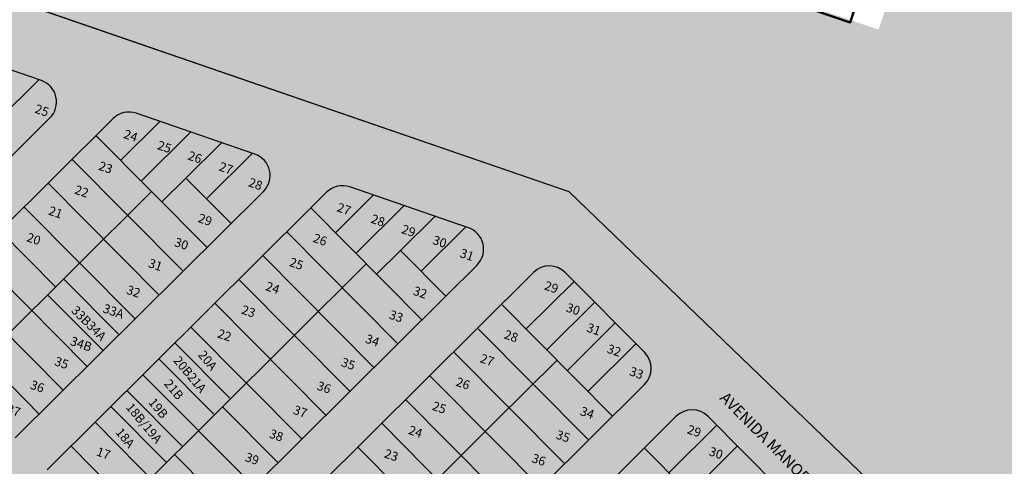
# Model space of a CAD drawing. Units: millimetres. Extents: x 204157 to 213939, y 7519131 to 7533217.
# Drawn here: x 208402 to 208839, y 7532150 to 7532348 of the extents above; entities that cross this region are included whole.
import ezdxf
from ezdxf.enums import TextEntityAlignment as Align

# ---------------------------------------------------------------- set-up
doc = ezdxf.new("R2010")
doc.units = ezdxf.units.MM
doc.header["$LTSCALE"] = 0.2
for name, color, linetype in [('Lotes Bairro Triguenã', 5, 'Continuous'), ('Nome de Ruas', 7, 'Continuous'), ('Numero Lote', 7, 'Continuous'), ('Quadras Bairro Triguenã', 5, 'Continuous'), ('ZCC', 220, 'Continuous'), ('ZR', 64, 'Continuous')]:
    doc.layers.add(name, color=color, linetype=linetype)
doc.layers.add('PERIMETRO', color=1, linetype='Continuous', lineweight=9)
doc.layers.add('ZE', color=7, linetype='Continuous', true_color=0x1794e8)
doc.styles.add('STYLE4', font='ARLRDBD.TTF', dxfattribs={"height": 1})
doc.styles.add('verdana', font='verdana.ttf')

msp = doc.modelspace()

# ---------------------------------------------------------------- hatches: boundary and pattern name
at = {"layer": 'ZE'}
h = msp.add_hatch(color=256, dxfattribs=at)
h.dxf.hatch_style = 1
h.paths.add_polyline_path([(210574.798, 7530404.855), (210532.275, 7530319.583), (210494.933, 7530310.846), (210463.855, 7530266.428), (210419.026, 7530248.952), (210386.37, 7530210.955), (210370.779, 7530112.244), (210354.989, 7530064.377), (209920.118, 7530214.199), (210420.198, 7531667.036), (209384.256, 7532023.495), (209188.309, 7531986.58), (208987.638, 7531992.174), (208950.423, 7532001.928), (208848.806, 7532076.933), (208646.149, 7532271.94), (207859.063, 7532543.153), (207956.764, 7532834.129), (208008.29, 7532816.828), (208133.463, 7532564.858), (208783.599, 7532343.959), (209067.549, 7533213.389), (209299.752, 7533133.045), (209012.559, 7532267.949), (209306.321, 7532163.186), (209603.789, 7532059.763), (209657.422, 7532212.331), (209857.228, 7532142.897), (210010.829, 7532569.458), (209302.982, 7532819.08), (209399.494, 7533098.897), (210109.423, 7532854.032), (210010.829, 7532569.458), (211062.024, 7532205.26), (211048.197, 7532170.55), (211038.789, 7532143.549), (211022.567, 7532121.339), (210988.786, 7532077.493), (210969.735, 7532037.817), (210955.921, 7531966.685), (210920.867, 7531899.258), (210884.443, 7531830.391), (210837.152, 7531760.893), (210818.992, 7531697.735), (210809.233, 7531629.367), (210779.757, 7531569.289), (210744.476, 7531507.418), (210722.519, 7531413.415), (210690.244, 7531357.238), (210666.491, 7531247.929), (210667.6, 7531162.475), (210695.734, 7531069.795), (210733.756, 7530992.834), (210693.881, 7530781.196), (210662.174, 7530650.291), (210617.624, 7530551.476)])
at = {"layer": 'ZR'}
h = msp.add_hatch(color=256, dxfattribs=at)
h.dxf.hatch_style = 1
h.paths.add_polyline_path([(208646.149, 7532271.94), (207859.063, 7532543.153), (207787.107, 7532567.926), (207749.699, 7532530.771), (208070.338, 7532207.947), (208102.17, 7532211.375), (208116.36, 7532225.469), (208521.564, 7531817.504), (208776.985, 7532071.197), (208781.566, 7532066.585), (208819.552, 7532105.083)])
edge = h.paths.add_edge_path()
edge.add_line((208965.775, 7531300.676), (208921.969, 7531317.986))
edge.add_line((208921.969, 7531317.986), (208933.322, 7531337.074))
edge.add_line((208933.322, 7531337.074), (208919.169, 7531344.578))
edge.add_line((208919.169, 7531344.578), (208924.79, 7531355.18))
edge.add_line((208924.79, 7531355.18), (208921.256, 7531357.053))
edge.add_line((208921.256, 7531357.053), (208933.761, 7531380.683))
edge.add_line((208933.761, 7531380.683), (208931.123, 7531400.181))
edge.add_line((208931.123, 7531400.181), (208942.821, 7531422.286))
edge.add_line((208942.821, 7531422.286), (208939.037, 7531424.29))
edge.add_line((208939.037, 7531424.29), (208950.726, 7531446.377))
edge.add_line((208950.726, 7531446.377), (208940.264, 7531470.036))
edge.add_line((208940.264, 7531470.036), (208963.676, 7531514.196))
edge.add_line((208963.676, 7531514.196), (208957.053, 7531535.804))
edge.add_line((208957.053, 7531535.804), (208979.97, 7531580.246))
edge.add_line((208979.97, 7531580.246), (208973.819, 7531601.604))
edge.add_line((208973.819, 7531601.604), (209001.25, 7531653.437))
edge.add_line((209001.25, 7531653.437), (208972.505, 7531700.127))
edge.add_line((208972.505, 7531700.127), (209027.62, 7531699.598))
edge.add_line((209027.62, 7531699.598), (209027.406, 7531677.247))
edge.add_line((209027.406, 7531677.247), (209067.904, 7531676.858))
edge.add_line((209067.904, 7531676.858), (209233.495, 7531587.112))
edge.add_line((209233.495, 7531587.112), (209245.408, 7531609.091))
edge.add_line((209245.408, 7531609.091), (209281.746, 7531601.893))
edge.add_line((209281.746, 7531601.893), (209311.185, 7531607.665))
edge.add_line((209311.185, 7531607.665), (209345.82, 7531431.028))
edge.add_line((209345.82, 7531431.028), (209895.355, 7531538.78))
edge.add_line((209895.355, 7531538.78), (209904.591, 7531491.677))
edge.add_line((209904.591, 7531491.677), (210248.051, 7531559.022))
edge.add_line((210248.051, 7531559.022), (210262.675, 7531484.442))
edge.add_line((210262.675, 7531484.442), (209919.215, 7531417.097))
edge.add_line((209919.215, 7531417.097), (209928.451, 7531369.994))
edge.add_line((209928.451, 7531369.994), (209378.915, 7531262.242))
edge.add_line((209378.915, 7531262.242), (209388.151, 7531215.139))
edge.add_line((209388.151, 7531215.139), (209382.263, 7531213.985))
edge.add_line((209382.263, 7531213.985), (209386.881, 7531190.433))
edge.add_line((209386.881, 7531190.433), (209422.208, 7531197.36))
edge.add_line((209422.208, 7531197.36), (209427.859, 7531168.542))
edge.add_line((209427.859, 7531168.542), (209451.07, 7531154.105))
edge.add_line((209451.07, 7531154.105), (209474.622, 7531158.723))
edge.add_line((209474.622, 7531158.723), (209479.24, 7531135.172))
edge.add_line((209479.24, 7531135.172), (209514.567, 7531142.099))
edge.add_line((209514.567, 7531142.099), (209520.76, 7531110.514))
edge.add_line((209520.76, 7531110.514), (209545.738, 7531087.068))
edge.add_line((209545.738, 7531087.068), (209569.29, 7531091.686))
edge.add_line((209569.29, 7531091.686), (209573.908, 7531068.135))
edge.add_line((209573.908, 7531068.135), (209609.235, 7531075.061))
edge.add_line((209609.235, 7531075.061), (209638.097, 7531031.807))
edge.add_line((209638.097, 7531031.807), (209661.649, 7531036.425))
edge.add_line((209661.649, 7531036.425), (209666.266, 7531012.873))
edge.add_line((209666.266, 7531012.873), (209701.594, 7531019.8))
edge.add_line((209701.594, 7531019.8), (209730.456, 7530976.545))
edge.add_line((209730.456, 7530976.545), (209754.007, 7530981.163))
edge.add_line((209754.007, 7530981.163), (209758.625, 7530957.612))
edge.add_line((209758.625, 7530957.612), (209793.953, 7530964.538))
edge.add_line((209793.953, 7530964.538), (209799.694, 7530932.254))
edge.add_line((209799.694, 7530932.254), (209782.334, 7530912.458))
edge.add_line((209782.334, 7530912.458), (209637.817, 7531002.863))
edge.add_line((209637.817, 7531002.863), (209573.844, 7530897.462))
edge.add_line((209573.844, 7530897.462), (209772.52, 7530780.769))
edge.add_arc((210007.292, 7530692.189), 250.926, 133.72929, 159.32833, ccw=False)
edge.add_line((209833.838, 7530873.512), (210124.445, 7530930.494))
edge.add_arc((210126.369, 7530920.68), 10, -18.97165, 101.09368, ccw=False)
edge.add_line((210135.826, 7530917.429), (210164.115, 7530999.644))
edge.add_line((210164.115, 7530999.644), (210154.73, 7531047.507))
edge.add_line((210154.73, 7531047.507), (210182.455, 7531052.944))
edge.add_line((210182.455, 7531052.944), (210227.576, 7531184.076))
edge.add_line((210227.576, 7531184.076), (210210.145, 7531180.658))
edge.add_line((210210.145, 7531180.658), (210207.836, 7531192.434))
edge.add_line((210207.836, 7531192.434), (210232.088, 7531197.189))
edge.add_line((210232.088, 7531197.189), (210267.87, 7531302.033))
edge.add_line((210267.87, 7531302.033), (210260.943, 7531337.36))
edge.add_line((210260.943, 7531337.36), (210258.634, 7531349.136))
edge.add_line((210258.634, 7531349.136), (210286.234, 7531354.548))
edge.add_line((210286.234, 7531354.548), (210385.17, 7531642.075))
edge.add_line((210385.17, 7531642.075), (210396.571, 7531675.166))
edge.add_line((210396.571, 7531675.166), (209384.256, 7532023.495))
edge.add_line((209384.256, 7532023.495), (209188.309, 7531986.58))
edge.add_line((209188.309, 7531986.58), (208987.637, 7531992.174))
edge.add_line((208987.637, 7531992.174), (208950.423, 7532001.928))
edge.add_line((208950.423, 7532001.928), (208945.277, 7531917.928))
edge.add_line((208945.277, 7531917.928), (208908.17, 7531728.92))
edge.add_line((208908.17, 7531728.92), (208649.28, 7531773.667))
edge.add_line((208649.28, 7531773.667), (208560.471, 7531761.705))
edge.add_line((208560.471, 7531761.705), (208549.207, 7531727.858))
edge.add_line((208549.207, 7531727.858), (208537.691, 7531731.69))
edge.add_line((208537.691, 7531731.69), (208530.557, 7531712.986))
edge.add_line((208530.557, 7531712.986), (208503.682, 7531705.067))
edge.add_line((208503.682, 7531705.067), (208491.051, 7531667.113))
edge.add_line((208491.051, 7531667.113), (208461.964, 7531655.715))
edge.add_line((208461.964, 7531655.715), (208449.333, 7531617.761))
edge.add_line((208449.333, 7531617.761), (208421.509, 7531610.158))
edge.add_line((208421.509, 7531610.158), (208408.879, 7531572.205))
edge.add_line((208408.879, 7531572.205), (208369.668, 7531568.391))
edge.add_line((208369.668, 7531568.391), (208357.038, 7531530.437))
edge.add_line((208357.038, 7531530.437), (208353.641, 7531507.271))
edge.add_line((208353.641, 7531507.271), (208194.943, 7531064.386))
edge.add_line((208194.943, 7531064.386), (208106.505, 7530824.43))
edge.add_line((208106.505, 7530824.43), (208204.881, 7530796.787))
edge.add_line((208204.881, 7530796.787), (208233.967, 7530786.349))
edge.add_line((208233.967, 7530786.349), (208216.501, 7530739.218))
edge.add_line((208216.501, 7530739.218), (208258.172, 7530722.231))
edge.add_line((208258.172, 7530722.231), (208255.152, 7530714.823))
edge.add_line((208255.152, 7530714.823), (208310.713, 7530692.173))
edge.add_line((208310.713, 7530692.173), (208302.408, 7530671.801))
edge.add_line((208302.408, 7530671.801), (208344.304, 7530654.722))
edge.add_line((208344.304, 7530654.722), (208356.284, 7530682.235))
edge.add_line((208356.284, 7530682.235), (208379.608, 7530677.567))
edge.add_line((208379.608, 7530677.567), (208406.764, 7530664.818))
edge.add_line((208406.764, 7530664.818), (208410.164, 7530672.06))
edge.add_line((208410.164, 7530672.06), (208446.463, 7530655.017))
edge.add_line((208446.463, 7530655.017), (208530.201, 7530623.437))
edge.add_line((208530.201, 7530623.437), (208591.945, 7530594.449))
edge.add_line((208591.945, 7530594.449), (208613.211, 7530581.036))
edge.add_line((208613.211, 7530581.036), (208640.177, 7530566.308))
edge.add_line((208640.177, 7530566.308), (208636.342, 7530559.287))
edge.add_line((208636.342, 7530559.287), (208728.493, 7530508.957))
edge.add_line((208728.493, 7530508.957), (208901.055, 7530824.903))
edge.add_line((208901.055, 7530824.903), (208914.22, 7530817.713))
edge.add_line((208914.22, 7530817.713), (209120.398, 7531194.643))
edge.add_line((209120.398, 7531194.643), (208970.178, 7531290.082))
edge.add_arc((208975.541, 7531298.523), 10, 167.564, 237.57111, ccw=False)
h.paths.add_polyline_path([(209905.573, 7530518.652), (209961.253, 7530607.738), (209762.953, 7530731.69), (209641.05, 7530536.653), (209519.148, 7530341.615), (209783.555, 7530176.355), (209863.056, 7530303.554), (209888.496, 7530287.653), (209930.897, 7530355.493), (209905.457, 7530371.393), (209971.675, 7530477.337)])
h.paths.add_polyline_path([(208248.32, 7531510.284), (207959.232, 7531607.513), (208005.745, 7531742.509), (208106.138, 7531707.919), (208143.012, 7531744.543), (208163.096, 7531724.322), (208173.738, 7531734.892), (208217.077, 7531691.258), (208238.362, 7531712.399), (208258.446, 7531692.178), (208269.089, 7531702.749), (208312.428, 7531659.114), (208333.713, 7531680.255), (208358.378, 7531655.423), (208401.294, 7531697.356), (207981.65, 7532119.859), (208013.578, 7532151.571), (207692.939, 7532474.395), (207415.453, 7532198.787), (207384.792, 7532106.256), (207640.906, 7531853.078), (207369.64, 7531046.531), (207710.858, 7530931.769), (207707.83, 7530922.765), (207812.091, 7530887.699), (207815.12, 7530896.703), (208018.903, 7530828.165), (208060.982, 7530953.278), (208076.086, 7530960.859), (208076.086, 7530960.859), (208084.375, 7530985.502), (208073.096, 7530989.296), (208106.887, 7531089.765), (208123.947, 7531084.027), (208133.83, 7531113.41), (208130.262, 7531135.711), (208151.195, 7531197.951), (208167.514, 7531213.563), (208177.396, 7531242.946), (208160.336, 7531248.684)])

# ---------------------------------------------------------------- linework, layer by layer
at = {"layer": 'Lotes Bairro Triguenã'}
for p, q in [((208389.822, 7532300.956, 378.474), (208410.726, 7532321.718, 378.474)), ((208447.047, 7532285.913, 378.474), (208464.458, 7532303.206, 378.474)), ((208456.208, 7532276.689, 378.474), (208478.155, 7532298.488, 378.474)), ((208485.453, 7532247.245, 378.474), (208436.124, 7532296.91, 378.474)), ((208476.012, 7532278.036, 378.474), (208491.852, 7532293.768, 378.474)), ((208474.811, 7532236.674, 378.474), (208425.482, 7532286.339, 378.474)), ((208485.173, 7532268.812, 378.474), (208505.549, 7532289.05, 378.474)), ((208465.369, 7532267.465, 378.474), (208476.012, 7532278.036, 378.474)), ((208496.096, 7532257.815, 378.474), (208476.012, 7532278.036, 378.474)), ((208460.789, 7532272.077, 378.474), (208375.648, 7532187.513, 378.474)), ((208464.168, 7532226.104, 378.474), (208414.839, 7532275.769, 378.474)), ((208542.398, 7532253.769, 378.474), (208559.281, 7532270.538, 378.474)), ((208453.526, 7532215.533, 378.474), (208404.197, 7532265.198, 378.474)), ((208580.804, 7532215.101, 378.474), (208531.475, 7532264.766, 378.474)), ((208551.559, 7532244.545, 378.474), (208572.978, 7532265.819, 378.474)), ((208571.363, 7532245.892, 378.474), (208586.675, 7532261.1, 378.474)), ((208418.219, 7532229.795, 378.474), (208393.554, 7532254.628, 378.474)), ((208570.162, 7532204.53, 378.474), (208520.833, 7532254.196, 378.474)), ((208580.524, 7532236.669, 378.474), (208600.372, 7532256.382, 378.474)), ((208560.72, 7532235.322, 378.474), (208571.363, 7532245.892, 378.474)), ((208591.447, 7532225.671, 378.474), (208571.363, 7532245.892, 378.474)), ((208432.241, 7532194.392, 378.474), (208382.912, 7532244.057, 378.474)), ((208559.519, 7532193.96, 378.474), (208510.19, 7532243.625, 378.474)), ((208556.14, 7532239.933, 378.474), (208439.072, 7532123.658, 378.474)), ((208421.598, 7532183.821, 378.474), (208372.269, 7532233.487, 378.474)), ((208446.431, 7532208.486, 378.474), (208421.766, 7532233.319, 378.474)), ((208548.877, 7532183.389, 378.474), (208499.547, 7532233.055, 378.474)), ((208648.391, 7532232.196, 378.474), (208627.106, 7532211.055, 378.474)), ((208439.336, 7532201.439, 378.474), (208414.671, 7532226.272, 378.474)), ((208410.956, 7532173.251, 378.474), (208361.626, 7532222.916, 378.474)), ((208538.234, 7532172.819, 378.474), (208488.905, 7532222.484, 378.474)), ((208665.513, 7532172.387, 378.474), (208616.183, 7532222.052, 378.474)), ((208657.553, 7532222.972, 378.474), (208636.267, 7532201.831, 378.474)), ((208527.591, 7532162.248, 378.474), (208478.262, 7532211.913, 378.474)), ((208654.87, 7532161.816, 378.474), (208605.541, 7532211.481, 378.474)), ((208666.714, 7532213.748, 378.474), (208645.429, 7532192.607, 378.474)), ((208495.832, 7532180.034, 378.474), (208471.167, 7532204.866, 378.474)), ((208675.875, 7532204.525, 378.474), (208654.59, 7532183.384, 378.474)), ((208488.737, 7532172.987, 378.474), (208464.072, 7532197.819, 378.474)), ((208644.227, 7532151.246, 378.474), (208594.898, 7532200.911, 378.474)), ((208640.848, 7532197.219, 378.474), (208613.22, 7532169.778, 378.474)), ((208506.306, 7532141.107, 378.474), (208456.977, 7532190.772, 378.474)), ((208613.191, 7532161.208, 378.474), (208584.256, 7532190.34, 378.474)), ((208474.547, 7532158.893, 378.474), (208449.882, 7532183.725, 378.474)), ((208467.452, 7532151.846, 378.474), (208442.787, 7532176.678, 378.474)), ((208516.949, 7532151.678, 378.474), (208492.284, 7532176.51, 378.474)), ((208622.942, 7532130.104, 378.474), (208573.613, 7532179.77, 378.474)), ((208485.021, 7532119.966, 378.474), (208435.692, 7532169.631, 378.474)), ((208613.22, 7532169.778, 378.474), (208530.123, 7532087.243, 378.474)), ((208612.3, 7532119.534, 378.474), (208562.971, 7532169.199, 378.474)), ((208711.815, 7532168.34, 378.474), (208690.529, 7532147.199, 378.474)), ((208474.379, 7532109.396, 378.474), (208425.05, 7532159.061, 378.474)), ((208576.993, 7532133.796, 378.474), (208552.328, 7532158.629, 378.474)), ((208633.585, 7532140.675, 378.474), (208613.191, 7532161.208, 378.474)), ((208728.936, 7532108.531, 378.474), (208679.607, 7532158.196, 378.474)), ((208720.976, 7532159.117, 378.474), (208699.691, 7532137.976, 378.474)), ((208495.664, 7532130.537, 378.474), (208470.999, 7532155.369, 378.474))]:
    msp.add_line(p, q, dxfattribs=at)
at = {"layer": 'PERIMETRO', "color": 40, "lineweight": 50, "true_color": 0xffad0a, "elevation": 378.474}
msp.add_lwpolyline([(211106.16, 7532188.748), (209997.719, 7532572.78), (210096.807, 7532857.183), (209054.933, 7533216.54), (208770.982, 7532347.11), (208120.847, 7532568.009), (207995.674, 7532819.979), (207211.337, 7533083.335), (207224.232, 7533000.802), (207260.03, 7532873.695), (207286.869, 7532542.248), (207262.085, 7532223.577), (207259.465, 7531798.165), (206527.303, 7532036.632)], dxfattribs=at)
at = {"layer": 'Quadras Bairro Triguenã'}
for p, q in [((208646.149, 7532271.94, 378.474), (207609.974, 7532628.957, 378.474)), ((208411.876, 7532321.328, 378.474), (208359.198, 7532339.478, 378.474)), ((208506.696, 7532288.657, 378.474), (208454.018, 7532306.808, 378.474)), ((208415.666, 7532304.778, 378.474), (208336.89, 7532226.536, 378.474)), ((208443.714, 7532304.448, 378.474), (208350.984, 7532212.346, 378.474)), ((208510.486, 7532272.108, 378.474), (208400.313, 7532162.68, 378.474)), ((208531.475, 7532264.766, 378.474), (208538.534, 7532271.777, 378.474)), ((208601.517, 7532255.986, 378.474), (208548.839, 7532274.137, 378.474)), ((208848.806, 7532076.933, 378.474), (208646.149, 7532271.94, 378.474)), ((208531.475, 7532264.766, 378.474), (208414.407, 7532148.49, 378.474)), ((208591.447, 7532225.671, 378.474), (208605.306, 7532239.437, 378.474)), ((208630.373, 7532236.146, 378.474), (208477.83, 7532084.635, 378.474)), ((208679.751, 7532200.623, 378.474), (208644.516, 7532236.098, 378.474)), ((208591.447, 7532225.671, 378.474), (208463.736, 7532098.825, 378.474)), ((208679.703, 7532186.481, 378.474), (208527.159, 7532034.97, 378.474)), ((208693.797, 7532172.291, 378.474), (208541.253, 7532020.78, 378.474)), ((208743.174, 7532136.767, 378.474), (208707.939, 7532172.242, 378.474))]:
    msp.add_line(p, q, dxfattribs=at)
for centre, start, end in [((208408.619, 7532311.873, 378.474), 314.80545, 70.98844), ((208450.761, 7532297.353, 378.474), 70.98844, 134.80545), ((208503.439, 7532279.203, 378.474), 314.80545, 70.98844), ((208545.581, 7532264.682, 378.474), 70.98844, 134.80545), ((208598.259, 7532246.532, 378.474), 314.80545, 70.98844), ((208637.421, 7532229.051, 378.474), 44.80545, 134.80545), ((208672.656, 7532193.576, 378.474), 314.80545, 44.80545), ((208700.844, 7532165.195, 378.474), 44.80545, 134.80545)]:
    msp.add_arc(centre, 10, start, end, dxfattribs=at)
at = {"layer": 'ZCC'}
msp.add_lwpolyline([(208646.149, 7532271.94), (207859.063, 7532543.153), (207787.107, 7532567.926), (207749.699, 7532530.771), (208070.338, 7532207.947), (208102.17, 7532211.375), (208116.36, 7532225.469), (208521.564, 7531817.504), (208776.985, 7532071.197), (208781.566, 7532066.585), (208819.552, 7532105.083)], close=True, dxfattribs=at)

# ---------------------------------------------------------------- texts
at = {"layer": 'Nome de Ruas', "style": 'verdana'}
msp.add_text('AVENIDA MANOEL GOUVEIA (MÉXICO)', height=5, rotation=314.80545, dxfattribs=at).set_placement((208712.731, 7532180.041, 378.474))
at = {"layer": 'Numero Lote', "style": 'STYLE4'}
for s, rotation, p in [('25', 340.99008, (208412.14, 7532308.091, 378.474)), ('24', 340.99008, (208451.569, 7532296.873, 378.474)), ('25', 340.99008, (208466.516, 7532291.907, 378.474)), ('26', 340.99008, (208480.094, 7532287.305, 378.474)), ('23', 340.99008, (208440.423, 7532282.755, 378.474)), ('27', 340.99008, (208493.896, 7532282.451, 378.474)), ('28', 340.99008, (208506.971, 7532275.428, 378.474)), ('22', 340.99008, (208429.789, 7532272.164, 378.474)), ('21', 340.99008, (208418.204, 7532262.856, 378.474)), ('27', 340.99008, (208546.273, 7532264.336, 378.474)), ('29', 340.99008, (208484.613, 7532259.563, 378.474)), ('28', 340.99008, (208561.346, 7532259.243, 378.474)), ('29', 340.99008, (208574.931, 7532254.654, 378.474)), ('20', 340.99008, (208408.5, 7532251.044, 378.474)), ('30', 340.99008, (208474.091, 7532248.877, 378.474)), ('26', 340.99008, (208535.648, 7532250.719, 378.474)), ('30', 340.99008, (208588.748, 7532249.82, 378.474)), ('31', 340.99008, (208600.865, 7532244.014, 378.474)), ('31', 340.99008, (208462.511, 7532239.547, 378.474)), ('25', 340.99008, (208525.124, 7532240.031, 378.474)), ('32', 340.99008, (208452.795, 7532227.725, 378.474)), ('24', 340.99008, (208514.587, 7532229.311, 378.474)), ('32', 340.99008, (208580.074, 7532227.293, 378.474)), ('29', 340.99008, (208638.336, 7532229.599, 378.474)), ('33B34A', 314.79286, (208432.961, 7532213.598, 378.474)), ('33A', 340.99008, (208443.942, 7532218.91, 378.474)), ('23', 340.99008, (208503.846, 7532218.9, 378.474)), ('33', 340.99008, (208569.437, 7532216.733, 378.474)), ('30', 340.99008, (208648.015, 7532219.859, 378.474)), ('22', 340.99008, (208493.213, 7532208.308, 378.474)), ('28', 340.99008, (208620.483, 7532207.893, 378.474)), ('31', 340.99008, (208657.156, 7532210.953, 378.474)), ('34B', 340.99008, (208429.547, 7532204.391, 378.474)), ('34', 340.99008, (208558.894, 7532206.002, 378.474)), ('32', 340.99008, (208666.19, 7532201.538, 378.474)), ('35', 340.99008, (208420.867, 7532196.014, 378.474)), ('20B21A', 309.94303, (208477.864, 7532190.914, 378.474)), ('20A', 309.94303, (208485.744, 7532197.108, 378.474)), ('35', 340.99008, (208548.145, 7532195.582, 378.474)), ('27', 340.99008, (208609.82, 7532197.299, 378.474)), ('33', 340.99008, (208676.137, 7532191.54, 378.474)), ('21B', 309.94303, (208470.72, 7532184.195, 378.474)), ('26', 340.99008, (208599.071, 7532186.864, 378.474)), ('36', 340.99008, (208410.106, 7532185.56, 378.474)), ('36', 340.99008, (208537.385, 7532185.128, 378.474)), ('19B', 309.94303, (208463.786, 7532175.901, 378.474)), ('37', 340.99008, (208399.568, 7532174.855, 378.474)), ('18B/19A', 309.94303, (208457.498, 7532169.29, 378.474)), ('37', 340.99008, (208526.847, 7532174.423, 378.474)), ('25', 340.99008, (208588.547, 7532176.176, 378.474)), ('34', 340.99008, (208654.245, 7532173.859, 378.474)), ('18A', 309.94303, (208449.111, 7532162.728, 378.474)), ('24', 340.99008, (208578.01, 7532165.456, 378.474)), ('29', 340.99008, (208701.759, 7532165.743, 378.474)), ('38', 340.99008, (208516.225, 7532163.876, 378.474)), ('35', 340.99008, (208643.496, 7532163.438, 378.474)), ('17', 340.99008, (208439.492, 7532155.914, 378.474)), ('30', 340.99008, (208711.438, 7532156.004, 378.474)), ('39', 340.99008, (208505.471, 7532153.435, 378.474)), ('23', 340.99008, (208567.269, 7532155.044, 378.474)), ('36', 340.99008, (208632.736, 7532152.984, 378.474))]:
    msp.add_text(s, height=4, rotation=rotation, dxfattribs=at).set_placement(p, align=Align.MIDDLE_CENTER)

doc.saveas('drawing.dxf')
